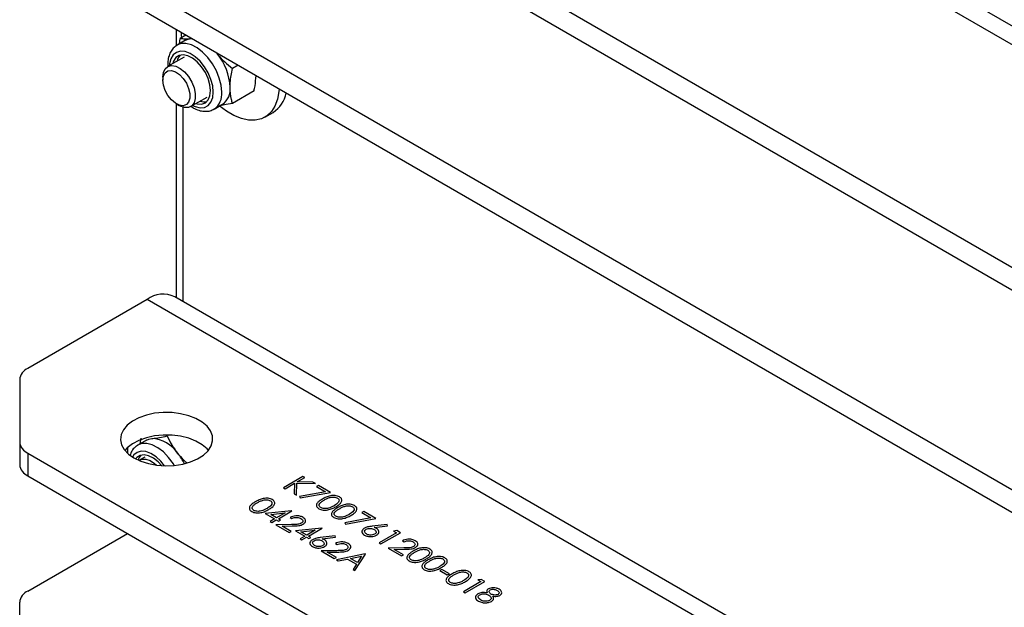
# Model space of a CAD drawing. Units: millimetres. Extents: x 8 to 201, y 4 to 288.
# Drawn here: x 143 to 150, y 132 to 136 of the extents above; entities that cross this region are included whole.
import ezdxf

# ---------------------------------------------------------------- set-up
doc = ezdxf.new("R2010")
doc.units = ezdxf.units.MM

msp = doc.modelspace()

# ---------------------------------------------------------------- linework, layer by layer
at = {"color": 7, "linetype": 'Continuous', "lineweight": 25}
for p, q in [((174.24666, 122.2512), (143.6525, 139.91283)), ((174.04667, 122.2314), (143.45252, 139.89303)), ((142.59186, 138.78427), (172.12605, 121.73455)), ((142.59186, 138.62097), (172.12605, 121.57124)), ((172.12605, 120.12869), (142.59186, 137.17841)), ((172.12605, 119.96538), (142.59186, 137.0151)), ((143.66465, 136.28043), (143.66465, 136.39579)), ((143.7328, 136.35645), (143.69234, 136.33309)), ((143.73073, 136.31974), (143.67008, 136.28473)), ((143.68632, 136.2941), (143.69234, 136.33309)), ((143.76978, 136.3318), (143.77493, 136.33213)), ((143.95319, 136.22922), (143.95834, 136.22294)), ((143.95449, 136.22847), (143.95834, 136.22294)), ((143.72008, 136.19812), (143.60084, 136.12929)), ((144.10993, 136.13874), (144.06946, 136.11538)), ((143.56632, 136.05298), (143.56632, 136.03045)), ((144.22528, 135.9539), (144.06946, 135.86395)), ((143.66464, 135.86014), (143.68415, 135.84887)), ((143.66465, 134.46221), (143.66465, 135.86013)), ((143.7675, 135.84061), (143.88673, 135.90944)), ((143.71179, 135.8367), (143.71179, 134.435)), ((143.93673, 135.82284), (143.99738, 135.85785)), ((144.30354, 135.76517), (144.36247, 135.79919)), ((143.45252, 134.44942), (142.59186, 133.95257)), ((174.04667, 116.78779), (143.45252, 134.44942)), ((174.24666, 116.8076), (143.6525, 134.46923)), ((142.53328, 133.87093), (142.53328, 133.42231)), ((143.40348, 133.40902), (143.40949, 133.448)), ((143.60943, 133.47143), (143.59806, 133.46486)), ((142.53328, 133.42231), (142.53328, 133.259)), ((143.31179, 133.38168), (143.31179, 133.34006)), ((143.44789, 133.43466), (143.38724, 133.39964)), ((142.59186, 133.34067), (172.12605, 116.29095)), ((142.59186, 133.34067), (142.59186, 133.17736)), ((143.43723, 133.31304), (143.4005, 133.29183)), ((142.59186, 133.17736), (172.12605, 116.12764)), ((144.57845, 133.17352), (144.43703, 133.09188)), ((144.53729, 133.13511), (144.59114, 133.1662)), ((144.59114, 133.1662), (144.57845, 133.17352)), ((144.43703, 133.09188), (144.44972, 133.08456)), ((144.44972, 133.08456), (144.51797, 133.12395)), ((144.51797, 133.12395), (144.51531, 133.0467)), ((144.53222, 133.03693), (144.53525, 133.1252)), ((144.53525, 133.1252), (144.6682, 133.12171)), ((144.6501, 133.13216), (144.53729, 133.13511)), ((144.6682, 133.12171), (144.6501, 133.13216)), ((144.69086, 133.10863), (144.67636, 133.10026)), ((144.67636, 133.10026), (144.74191, 133.06241)), ((144.77789, 133.05839), (144.69086, 133.10863)), ((144.51531, 133.0467), (144.53222, 133.03693)), ((144.74191, 133.06241), (144.55358, 133.02738)), ((144.55358, 133.02738), (144.55851, 133.01757)), ((144.55851, 133.01757), (144.77789, 133.05839)), ((144.4961, 132.9259), (144.30649, 132.90557)), ((144.30649, 132.90557), (144.37357, 132.86685)), ((144.34592, 132.89956), (144.4495, 132.91068)), ((144.38808, 132.87522), (144.34592, 132.89956)), ((144.4495, 132.91068), (144.38808, 132.87522)), ((144.40077, 132.86789), (144.49868, 132.92441)), ((144.48598, 132.87731), (144.49868, 132.86999)), ((144.49868, 132.92441), (144.4961, 132.9259)), ((145.06827, 132.87401), (144.87994, 132.83898)), ((145.01722, 132.92023), (145.00272, 132.91185)), ((145.00272, 132.91185), (145.06827, 132.87401)), ((145.10425, 132.86999), (145.01722, 132.92023)), ((144.37357, 132.86685), (144.34094, 132.84801)), ((144.34094, 132.84801), (144.35363, 132.84068)), ((144.35363, 132.84068), (144.38626, 132.85952)), ((144.49601, 132.82606), (144.38264, 132.82393)), ((144.38264, 132.82393), (144.47873, 132.76846)), ((144.38626, 132.85952), (144.40258, 132.8501)), ((144.41709, 132.85847), (144.40077, 132.86789)), ((144.40258, 132.8501), (144.41709, 132.85847)), ((144.42743, 132.81482), (144.50057, 132.8162)), ((144.49324, 132.77683), (144.42743, 132.81482)), ((144.87994, 132.83898), (144.88487, 132.82917)), ((144.88487, 132.82917), (145.10425, 132.86999)), ((145.18584, 132.82707), (145.07909, 132.81419)), ((145.09343, 132.80558), (145.18794, 132.817)), ((145.18794, 132.817), (145.18584, 132.82707)), ((142.59186, 132.34671), (143.3113, 132.76204)), ((144.47873, 132.76846), (144.49324, 132.77683)), ((144.71367, 132.8003), (144.52406, 132.77997)), ((144.52406, 132.77997), (144.59114, 132.74125)), ((144.59114, 132.74125), (144.55851, 132.72241)), ((144.56349, 132.77395), (144.66707, 132.78508)), ((144.60565, 132.74962), (144.56349, 132.77395)), ((144.5712, 132.71508), (144.60384, 132.73392)), ((144.60384, 132.73392), (144.62015, 132.7245)), ((144.66707, 132.78508), (144.60565, 132.74962)), ((144.61834, 132.74229), (144.71625, 132.79881)), ((144.63466, 132.73287), (144.61834, 132.74229)), ((144.62015, 132.7245), (144.63466, 132.73287)), ((144.81053, 132.74439), (144.70378, 132.7315)), ((144.71625, 132.79881), (144.71367, 132.8003)), ((144.71812, 132.7229), (144.81263, 132.73431)), ((144.81263, 132.73431), (144.81053, 132.74439)), ((145.25474, 132.76637), (145.12782, 132.6931)), ((145.14051, 132.68577), (145.28193, 132.76741)), ((145.25579, 132.78251), (145.23298, 132.77893)), ((145.23298, 132.77893), (145.25474, 132.76637)), ((145.28193, 132.76741), (145.25579, 132.78251)), ((144.55851, 132.72241), (144.5712, 132.71508)), ((144.81234, 132.68891), (144.82503, 132.68159)), ((145.12782, 132.6931), (145.14051, 132.68577)), ((145.29644, 132.7088), (145.30913, 132.70147)), ((144.82237, 132.63766), (144.709, 132.63553)), ((144.709, 132.63553), (144.80509, 132.58006)), ((144.75378, 132.62642), (144.82693, 132.6278)), ((144.81959, 132.58843), (144.75378, 132.62642)), ((144.80509, 132.58006), (144.81959, 132.58843)), ((145.0281, 132.6146), (144.81959, 132.57168)), ((144.92167, 132.58184), (145.0013, 132.59824)), ((144.95376, 132.49423), (145.02991, 132.61355)), ((145.0013, 132.59824), (144.97221, 132.55266)), ((145.02991, 132.61355), (145.0281, 132.6146)), ((145.30647, 132.65754), (145.19309, 132.65542)), ((145.19309, 132.65542), (145.28919, 132.59994)), ((145.23788, 132.64631), (145.31103, 132.64768)), ((145.30369, 132.60832), (145.23788, 132.64631)), ((145.28919, 132.59994), (145.30369, 132.60832)), ((144.81959, 132.57168), (144.83345, 132.56369)), ((144.83345, 132.56369), (144.90028, 132.57744)), ((144.90028, 132.57744), (144.96439, 132.54043)), ((144.97221, 132.55266), (144.92167, 132.58184)), ((144.96439, 132.54043), (144.93997, 132.50219)), ((144.93997, 132.50219), (144.95376, 132.49423)), ((145.58109, 132.5026), (145.56659, 132.49423)), ((145.56659, 132.49423), (145.62098, 132.46283)), ((145.63549, 132.4712), (145.58109, 132.5026)), ((145.62098, 132.46283), (145.63549, 132.4712)), ((145.86394, 132.41468), (145.73702, 132.34142)), ((145.74971, 132.33409), (145.89113, 132.41573)), ((145.86498, 132.43082), (145.84218, 132.42724)), ((145.84218, 132.42724), (145.86394, 132.41468)), ((145.89113, 132.41573), (145.86498, 132.43082)), ((145.73702, 132.34142), (145.74971, 132.33409)), ((142.53328, 131.81645), (142.53328, 132.26507))]:
    msp.add_line(p, q, dxfattribs=at)
at = {"color": 7, "linetype": 'Continuous', "lineweight": 25, "flags": 128}
for points in [[(143.70389, 136.33976), (143.70234, 136.35413), (143.70078, 136.37494)], [(143.99196, 135.94493), (143.98756, 135.99428), (143.97454, 136.04642), (143.95352, 136.0989), (143.92548, 136.14927), (143.89173, 136.19517), (143.85385, 136.23447), (143.81361, 136.26531), (143.7729, 136.28627), (143.73361, 136.29635), (143.69758, 136.29509), (143.66758, 136.28323)], [(143.73073, 136.31974), (143.74927, 136.32781), (143.76978, 136.3318)], [(143.93131, 135.94493), (143.92705, 135.98953), (143.91448, 136.03665), (143.89429, 136.08375), (143.86757, 136.12829), (143.83575, 136.16787), (143.80055, 136.20036), (143.76388, 136.224), (143.72769, 136.23752), (143.69396, 136.24019), (143.66449, 136.23187), (143.64087, 136.213), (143.62438, 136.18461), (143.61591, 136.14822), (143.61508, 136.13751)], [(143.91113, 135.95658), (143.90679, 135.99873), (143.89405, 136.04324), (143.87371, 136.08731), (143.84705, 136.12817), (143.81574, 136.16326), (143.78174, 136.19038), (143.74721, 136.2078), (143.7143, 136.21446), (143.68508, 136.20991), (143.66139, 136.19446), (143.64472, 136.16906), (143.6389, 136.15126)], [(143.56632, 136.05298), (143.57069, 136.08718), (143.58347, 136.11379), (143.60373, 136.13085), (143.62995, 136.13708), (143.66019, 136.13204), (143.69221, 136.11608), (143.72364, 136.0904), (143.75213, 136.0569), (143.77559, 136.01806), (143.79226, 135.97677), (143.80092, 135.93608), (143.80092, 135.89902), (143.79226, 135.86833), (143.77559, 135.84629), (143.75213, 135.83453), (143.72364, 135.83393), (143.69221, 135.84453), (143.68415, 135.84887)], [(143.56632, 136.03045), (143.57069, 136.0614), (143.5834, 136.08455), (143.60334, 136.09786), (143.62873, 136.10013), (143.6573, 136.09116), (143.68653, 136.07176), (143.71382, 136.04364), (143.73674, 136.00931), (143.75325, 135.97181), (143.76189, 135.93447), (143.76189, 135.90063), (143.75325, 135.87327), (143.73674, 135.85483), (143.71382, 135.84696), (143.68653, 135.85034), (143.6573, 135.86469), (143.62873, 135.88872), (143.60334, 135.9203), (143.5834, 135.95662), (143.57069, 135.99446), (143.56632, 136.03045)], [(143.78173, 135.84883), (143.80055, 135.84046), (143.83575, 135.83231), (143.86757, 135.83516), (143.89429, 135.84885), (143.91448, 135.87264), (143.92705, 135.90525), (143.93131, 135.94493)], [(143.80556, 135.86258), (143.81574, 135.86003), (143.84705, 135.85897), (143.87371, 135.86905), (143.89405, 135.88963), (143.90679, 135.91944), (143.91113, 135.95658)], [(144.40635, 135.96762), (144.40478, 135.94862), (144.39448, 135.89321), (144.37618, 135.84494), (144.35032, 135.80496), (144.31751, 135.77419), (144.27851, 135.75336), (144.23423, 135.74296), (144.18573, 135.74323), (144.13412, 135.75416), (144.08063, 135.7755), (144.0265, 135.80675), (143.973, 135.84717), (143.97281, 135.84734)], [(143.35824, 133.30645), (143.40711, 133.28316), (143.46273, 133.26563), (143.52309, 133.25449), (143.58601, 133.25015), (143.64922, 133.25275), (143.71043, 133.26222), (143.76743, 133.27821), (143.81816, 133.30013), (143.86079, 133.3272), (143.89377, 133.35844), (143.91592, 133.39272), (143.92643, 133.42879), (143.92492, 133.46536), (143.91145, 133.50111), (143.8865, 133.53474), (143.85098, 133.56504), (143.80617, 133.59091), (143.75369, 133.61141), (143.69544, 133.62581), (143.63352, 133.63359), (143.57016, 133.63446), (143.50767, 133.62839), (143.44829, 133.61561), (143.39418, 133.59657), (143.34729, 133.57196), (143.30932, 133.54267), (143.28163, 133.50977), (143.26522, 133.47443), (143.2607, 133.43794), (143.26823, 133.40162), (143.28752, 133.36677), (143.31789, 133.33466), (143.35824, 133.30645)], [(143.89578, 133.36087), (143.8865, 133.37143), (143.85098, 133.40173), (143.80617, 133.4276), (143.75369, 133.4481), (143.69544, 133.4625), (143.63352, 133.47028), (143.57016, 133.47115), (143.50767, 133.46508), (143.44829, 133.4523), (143.39418, 133.43326), (143.34729, 133.40865), (143.30932, 133.37936), (143.29211, 133.36087)], [(143.44789, 133.43466), (143.46643, 133.44273), (143.48693, 133.44671)], [(143.64971, 133.2528), (143.64263, 133.26418), (143.60888, 133.31009), (143.57101, 133.34938), (143.53077, 133.38023), (143.49005, 133.40118), (143.45077, 133.41127), (143.41474, 133.41001), (143.38474, 133.39815)], [(143.57969, 133.25027), (143.55291, 133.28279), (143.51771, 133.31528), (143.48103, 133.33892), (143.44485, 133.35244), (143.41112, 133.35511), (143.38165, 133.34678), (143.35803, 133.32792), (143.3477, 133.31282)], [(143.55778, 133.25123), (143.53289, 133.27818), (143.4989, 133.30529), (143.46436, 133.32272), (143.43145, 133.32937), (143.40223, 133.32483), (143.37855, 133.30937), (143.37053, 133.29971)], [(143.39492, 133.28815), (143.41586, 133.2979), (143.44436, 133.29851), (143.47578, 133.28791), (143.5078, 133.26689), (143.5215, 133.25469)]]:
    msp.add_lwpolyline(points, dxfattribs=at)
at = {"color": 7, "linetype": 'Continuous', "lineweight": 25}
for centre, radius, start, end in [((143.64375, 135.96109), 0.40931, 2.639287, 39.772072), ((143.75517, 136.15148), 0.08766, 136.279687, 168.62151), ((143.86069, 135.93074), 0.13204, 305.328865, 6.166521), ((143.92623, 135.96358), 0.12744, 303.936727, 7.375453), ((144.24924, 135.97671), 0.21056, 302.531212, 349.616338), ((143.864, 135.96594), 0.09034, 251.864304, 283.223745), ((143.56907, 134.29208), 0.19581, 64.78089, 126.529568), ((142.63337, 133.86095), 0.10059, 114.374658, 174.305201), ((143.47237, 133.20375), 0.2434, 33.434915, 86.570462), ((142.63337, 133.43229), 0.10059, 185.694799, 245.625342), ((143.47035, 133.26797), 0.08514, 136.124552, 164.279906), ((143.31966, 133.05274), 0.45597, 27.762287, 38.703877), ((142.63337, 133.26898), 0.10059, 185.694799, 245.625342), ((142.63337, 132.25509), 0.10059, 114.374658, 174.305201)]:
    msp.add_arc(centre, radius, start, end, dxfattribs=at)
for points, knots in [([(143.69234, 136.33309), (143.70294, 136.33174), (143.72434, 136.32902), (143.75454, 136.33086), (143.76978, 136.3318)], [0, 0, 0, 0, 0.495458, 1, 1, 1, 1]), ([(143.66704, 136.28234), (143.65838, 136.2762), (143.6402, 136.26331), (143.6206, 136.2341), (143.6074, 136.19867), (143.60146, 136.16379), (143.60303, 136.13991), (143.60362, 136.13089)], [0, 0, 0, 0, 0.1948682, 0.409116, 0.6289936, 0.8599339, 1, 1, 1, 1]), ([(143.95834, 136.22294), (143.96059, 136.22017), (143.97767, 136.19921), (144.01326, 136.16164), (144.05061, 136.13089), (144.06946, 136.11538)], [0, 0, 0, 0, 0.0700858, 0.5307822, 1, 1, 1, 1]), ([(144.05262, 135.97994), (144.05287, 135.99152), (144.0538, 136.03461), (144.06285, 136.08126), (144.06946, 136.11538)], [0, 0, 0, 0, 0.2686336, 1, 1, 1, 1]), ([(144.22528, 135.9539), (144.22786, 135.96594), (144.23598, 136.00379), (144.23816, 136.0395), (144.23964, 136.06386)], [0, 0, 0, 0, 0.3179835, 1, 1, 1, 1]), ([(144.06946, 135.86395), (144.06692, 135.87304), (144.05705, 135.90832), (144.05451, 135.94942), (144.05262, 135.97994)], [0, 0, 0, 0, 0.2575513, 1, 1, 1, 1]), ([(144.06946, 135.86395), (144.04928, 135.85976), (144.01774, 135.85321), (143.99139, 135.85005), (143.9819, 135.84891)], [0, 0, 0, 0, 0.6397017, 1, 1, 1, 1]), ([(143.7703, 135.84223), (143.7786, 135.83675), (143.80037, 135.82237), (143.8356, 135.81014), (143.87375, 135.8052), (143.90821, 135.80887), (143.92756, 135.81893), (143.93675, 135.82372)], [0, 0, 0, 0, 0.150603, 0.3950187, 0.6097304, 0.8146281, 1, 1, 1, 1]), ([(143.48693, 133.44671), (143.48919, 133.44692), (143.50626, 133.44852), (143.54185, 133.4535), (143.57921, 133.46105), (143.59806, 133.46486)], [0, 0, 0, 0, 0.0700858, 0.5307822, 1, 1, 1, 1]), ([(143.59806, 133.46486), (143.60866, 133.4431), (143.63006, 133.39917), (143.66026, 133.35842), (143.6755, 133.33786)], [0, 0, 0, 0, 0.495458, 1, 1, 1, 1]), ([(143.3842, 133.39726), (143.37559, 133.39109), (143.35751, 133.37814), (143.33991, 133.3534), (143.33354, 133.33461), (143.3311, 133.32743)], [0, 0, 0, 0, 0.3596457, 0.7550579, 1, 1, 1, 1]), ([(143.6755, 133.33786), (143.67775, 133.33509), (143.69486, 133.31415), (143.71514, 133.29146), (143.73562, 133.27405), (143.73787, 133.27214)], [0, 0, 0, 0, 0.11928085, 0.90335251, 1, 1, 1, 1]), ([(144.3574, 133.00597), (144.35293, 133.00817), (144.34399, 133.01255), (144.32702, 133.01579), (144.30938, 133.01621), (144.28647, 133.01312), (144.26102, 133.00428), (144.24416, 132.99498), (144.23572, 132.99032)], [0, 0, 0, 0, 0.1248894, 0.2498018, 0.3747273, 0.4998358, 0.7494741, 1, 1, 1, 1]), ([(144.84149, 133.02586), (144.83702, 133.02805), (144.82808, 133.03244), (144.81112, 133.03568), (144.79348, 133.0361), (144.77056, 133.03301), (144.74511, 133.02416), (144.72826, 133.01487), (144.71982, 133.01021)], [0, 0, 0, 0, 0.1248894, 0.2498018, 0.3747273, 0.4998358, 0.7494741, 1, 1, 1, 1]), ([(144.73257, 133.00292), (144.73916, 133.00657), (144.75233, 133.01388), (144.7716, 133.02134), (144.78932, 133.02433), (144.80314, 133.02439), (144.81671, 133.0223), (144.82385, 133.01893), (144.82741, 133.01724)], [0, 0, 0, 0, 0.2505003, 0.5002108, 0.6252743, 0.7501108, 0.8751255, 1, 1, 1, 1]), ([(144.82741, 133.01724), (144.83031, 133.01518), (144.8361, 133.01105), (144.84097, 133.00065), (144.83477, 132.98178), (144.81588, 132.96998), (144.80328, 132.9621)], [0, 0, 0, 0, 0.1254015, 0.2509794, 0.4999285, 1, 1, 1, 1]), ([(144.81591, 132.95474), (144.824, 132.95968), (144.84015, 132.96954), (144.85753, 132.98754), (144.86078, 133.00504), (144.85298, 133.01808), (144.84532, 133.02327), (144.84149, 133.02586)], [0, 0, 0, 0, 0.2509839, 0.5011348, 0.7496643, 0.8748305, 1, 1, 1, 1]), ([(144.23572, 132.99032), (144.22768, 132.98544), (144.21163, 132.9757), (144.19336, 132.95821), (144.18975, 132.94083), (144.19735, 132.92787), (144.20493, 132.92272), (144.20872, 132.92015)], [0, 0, 0, 0, 0.2510544, 0.5012223, 0.749649, 0.8748188, 1, 1, 1, 1]), ([(144.22365, 132.92827), (144.22077, 132.93034), (144.21499, 132.93448), (144.21001, 132.94484), (144.21391, 132.95838), (144.22948, 132.97162), (144.24213, 132.97922), (144.24847, 132.98303)], [0, 0, 0, 0, 0.1251229, 0.2503719, 0.4986292, 0.7489148, 1, 1, 1, 1]), ([(144.24847, 132.98303), (144.25506, 132.98669), (144.26823, 132.99399), (144.28751, 133.00145), (144.30522, 133.00445), (144.31905, 133.00451), (144.33262, 133.00241), (144.33975, 132.99904), (144.34332, 132.99735)], [0, 0, 0, 0, 0.2505003, 0.5002108, 0.6252743, 0.7501108, 0.8751255, 1, 1, 1, 1]), ([(144.34332, 132.99735), (144.34648, 132.99503), (144.35281, 132.99039), (144.35618, 132.9814), (144.35385, 132.97045), (144.34219, 132.95646), (144.32776, 132.94752), (144.31918, 132.94221)], [0, 0, 0, 0, 0.1387153, 0.2777846, 0.4223309, 0.656486, 1, 1, 1, 1]), ([(144.33182, 132.93485), (144.3399, 132.93979), (144.35606, 132.94965), (144.37344, 132.96765), (144.37668, 132.98515), (144.36888, 132.99819), (144.36123, 133.00338), (144.3574, 133.00597)], [0, 0, 0, 0, 0.25098389, 0.50113484, 0.7496643, 0.87483053, 1, 1, 1, 1]), ([(144.71982, 133.01021), (144.71178, 133.00533), (144.69573, 132.99558), (144.67746, 132.9781), (144.67384, 132.96072), (144.68144, 132.94776), (144.68903, 132.94261), (144.69282, 132.94003)], [0, 0, 0, 0, 0.2510544, 0.5012223, 0.749649, 0.8748188, 1, 1, 1, 1]), ([(144.69282, 132.94003), (144.69731, 132.93783), (144.7063, 132.93341), (144.72887, 132.92895), (144.75916, 132.93071), (144.79031, 132.94075), (144.80737, 132.95007), (144.81591, 132.95474)], [0, 0, 0, 0, 0.1251932, 0.2503883, 0.4988622, 0.7489981, 1, 1, 1, 1]), ([(144.70775, 132.94816), (144.70486, 132.95023), (144.69908, 132.95437), (144.69411, 132.96473), (144.69801, 132.97827), (144.71358, 132.99151), (144.72623, 132.99911), (144.73257, 133.00292)], [0, 0, 0, 0, 0.1251229, 0.2503719, 0.4986292, 0.7489148, 1, 1, 1, 1]), ([(144.76237, 132.94466), (144.75727, 132.94344), (144.7471, 132.94101), (144.7315, 132.94097), (144.71778, 132.94338), (144.71109, 132.94657), (144.70775, 132.94816)], [0, 0, 0, 0, 0.28026198, 0.55977944, 0.77998883, 1, 1, 1, 1]), ([(144.80328, 132.9621), (144.79634, 132.95828), (144.78395, 132.95147), (144.76896, 132.94674), (144.76237, 132.94466)], [0, 0, 0, 0, 0.5600972, 1, 1, 1, 1]), ([(144.8286, 132.94741), (144.82056, 132.94253), (144.80451, 132.93278), (144.78625, 132.9153), (144.78263, 132.89792), (144.79023, 132.88496), (144.79781, 132.87981), (144.8016, 132.87723)], [0, 0, 0, 0, 0.2510544, 0.5012223, 0.749649, 0.8748188, 1, 1, 1, 1]), ([(144.95028, 132.96306), (144.94581, 132.96525), (144.93687, 132.96964), (144.9199, 132.97287), (144.90226, 132.9733), (144.87935, 132.97021), (144.8539, 132.96136), (144.83704, 132.95207), (144.8286, 132.94741)], [0, 0, 0, 0, 0.1248894, 0.2498018, 0.3747273, 0.4998358, 0.7494741, 1, 1, 1, 1]), ([(144.84135, 132.94011), (144.84795, 132.94377), (144.86112, 132.95107), (144.88039, 132.95854), (144.8981, 132.96153), (144.91193, 132.96159), (144.9255, 132.9595), (144.93263, 132.95613), (144.9362, 132.95444)], [0, 0, 0, 0, 0.2505003, 0.5002108, 0.6252743, 0.7501108, 0.8751255, 1, 1, 1, 1]), ([(144.9362, 132.95444), (144.93909, 132.95238), (144.94489, 132.94824), (144.94976, 132.93785), (144.94355, 132.91898), (144.92467, 132.90718), (144.91206, 132.89929)], [0, 0, 0, 0, 0.1254015, 0.2509794, 0.4999285, 1, 1, 1, 1]), ([(144.9247, 132.89193), (144.93279, 132.89688), (144.94894, 132.90674), (144.96632, 132.92474), (144.96956, 132.94224), (144.96177, 132.95528), (144.95411, 132.96047), (144.95028, 132.96306)], [0, 0, 0, 0, 0.2509839, 0.5011348, 0.7496643, 0.8748305, 1, 1, 1, 1]), ([(144.20872, 132.92015), (144.21322, 132.91794), (144.22221, 132.91353), (144.24478, 132.90906), (144.27506, 132.91082), (144.30621, 132.92086), (144.32327, 132.93018), (144.33182, 132.93485)], [0, 0, 0, 0, 0.1251932, 0.2503883, 0.4988622, 0.7489981, 1, 1, 1, 1]), ([(144.27827, 132.92477), (144.27318, 132.92356), (144.263, 132.92112), (144.2474, 132.92108), (144.23368, 132.92349), (144.22699, 132.92668), (144.22365, 132.92827)], [0, 0, 0, 0, 0.280262, 0.5597794, 0.7799888, 1, 1, 1, 1]), ([(144.31918, 132.94221), (144.31224, 132.93839), (144.29986, 132.93158), (144.28487, 132.92685), (144.27827, 132.92477)], [0, 0, 0, 0, 0.5600972, 1, 1, 1, 1]), ([(144.57925, 132.8779), (144.57157, 132.88143), (144.55621, 132.88847), (144.52809, 132.88977), (144.50375, 132.88575), (144.49191, 132.88013), (144.48598, 132.87731)], [0, 0, 0, 0, 0.2794826, 0.5589871, 0.7793196, 1, 1, 1, 1]), ([(144.49868, 132.86999), (144.50417, 132.87235), (144.51514, 132.87705), (144.53459, 132.87866), (144.55183, 132.87594), (144.56, 132.87192), (144.56409, 132.86991)], [0, 0, 0, 0, 0.2804337, 0.5596038, 0.7795885, 1, 1, 1, 1]), ([(144.57993, 132.82897), (144.58542, 132.83302), (144.59641, 132.84114), (144.5991, 132.85584), (144.59299, 132.86875), (144.58383, 132.87485), (144.57925, 132.8779)], [0, 0, 0, 0, 0.2795006, 0.5592802, 0.7794245, 1, 1, 1, 1]), ([(144.8016, 132.87723), (144.8061, 132.87503), (144.81509, 132.87061), (144.83766, 132.86615), (144.86795, 132.86791), (144.8991, 132.87795), (144.91615, 132.88727), (144.9247, 132.89193)], [0, 0, 0, 0, 0.1251932, 0.2503883, 0.4988622, 0.7489981, 1, 1, 1, 1]), ([(144.81653, 132.88536), (144.81365, 132.88743), (144.80787, 132.89157), (144.80289, 132.90192), (144.80679, 132.91547), (144.82236, 132.92871), (144.83502, 132.93631), (144.84135, 132.94011)], [0, 0, 0, 0, 0.1251229, 0.2503719, 0.4986292, 0.7489148, 1, 1, 1, 1]), ([(144.87115, 132.88186), (144.86606, 132.88064), (144.85588, 132.87821), (144.84029, 132.87817), (144.82656, 132.88058), (144.81988, 132.88377), (144.81653, 132.88536)], [0, 0, 0, 0, 0.28026198, 0.55977944, 0.77998883, 1, 1, 1, 1]), ([(144.91206, 132.89929), (144.90513, 132.89548), (144.89274, 132.88867), (144.87775, 132.88394), (144.87115, 132.88186)], [0, 0, 0, 0, 0.5600972, 1, 1, 1, 1]), ([(144.5661, 132.83564), (144.56053, 132.83323), (144.54641, 132.82712), (144.52075, 132.82658), (144.50317, 132.82621), (144.49601, 132.82606)], [0, 0, 0, 0, 0.2784755, 0.7061387, 1, 1, 1, 1]), ([(144.50057, 132.8162), (144.5164, 132.81645), (144.53843, 132.81681), (144.5657, 132.82194), (144.57518, 132.82663), (144.57993, 132.82897)], [0, 0, 0, 0, 0.5603618, 0.7801628, 1, 1, 1, 1]), ([(144.56409, 132.86991), (144.56803, 132.86712), (144.5759, 132.86155), (144.57832, 132.8514), (144.5754, 132.8422), (144.5692, 132.83783), (144.5661, 132.83564)], [0, 0, 0, 0, 0.2799002, 0.5596137, 0.7798464, 1, 1, 1, 1]), ([(145.07909, 132.81419), (145.06738, 132.81279), (145.0465, 132.81031), (145.02962, 132.80287), (145.02221, 132.7996)], [0, 0, 0, 0, 0.5608235, 1, 1, 1, 1]), ([(145.10943, 132.79791), (145.1066, 132.79945), (145.10154, 132.80221), (145.09591, 132.80455), (145.09343, 132.80558)], [0, 0, 0, 0, 0.5598633, 1, 1, 1, 1]), ([(144.70378, 132.7315), (144.69207, 132.7301), (144.67119, 132.72762), (144.65431, 132.72018), (144.6469, 132.71691)], [0, 0, 0, 0, 0.5608235, 1, 1, 1, 1]), ([(145.02221, 132.7996), (145.01668, 132.7955), (145.00564, 132.7873), (145.0024, 132.77249), (145.00849, 132.75943), (145.01748, 132.75315), (145.02198, 132.75001)], [0, 0, 0, 0, 0.2797409, 0.5592043, 0.7795722, 1, 1, 1, 1]), ([(145.02198, 132.75001), (145.0292, 132.74674), (145.04364, 132.7402), (145.06973, 132.73806), (145.09293, 132.74149), (145.10397, 132.74683), (145.10949, 132.74951)], [0, 0, 0, 0, 0.2797674, 0.5593894, 0.779587, 1, 1, 1, 1]), ([(145.03717, 132.75799), (145.03326, 132.76075), (145.02546, 132.76627), (145.02255, 132.77627), (145.02524, 132.78544), (145.03134, 132.7898), (145.03439, 132.79198)], [0, 0, 0, 0, 0.2800224, 0.5598934, 0.7800088, 1, 1, 1, 1]), ([(145.03439, 132.79198), (145.0392, 132.79415), (145.04883, 132.79849), (145.06638, 132.79922), (145.08147, 132.79652), (145.08866, 132.79289), (145.09227, 132.79108)], [0, 0, 0, 0, 0.27945359, 0.55904969, 0.77923697, 1, 1, 1, 1]), ([(145.09603, 132.75639), (145.09108, 132.75424), (145.08116, 132.74994), (145.06337, 132.74984), (145.04817, 132.75253), (145.04084, 132.75617), (145.03717, 132.75799)], [0, 0, 0, 0, 0.2789932, 0.5587948, 0.7792669, 1, 1, 1, 1]), ([(145.09227, 132.79108), (145.0963, 132.78828), (145.10437, 132.78268), (145.10762, 132.77252), (145.1054, 132.76308), (145.09916, 132.75862), (145.09603, 132.75639)], [0, 0, 0, 0, 0.2801342, 0.5600306, 0.7801101, 1, 1, 1, 1]), ([(145.10949, 132.74951), (145.11501, 132.75348), (145.12604, 132.76144), (145.12828, 132.77597), (145.12281, 132.78877), (145.1139, 132.79486), (145.10943, 132.79791)], [0, 0, 0, 0, 0.2796683, 0.559274, 0.7795407, 1, 1, 1, 1]), ([(144.6469, 132.71691), (144.64137, 132.71281), (144.63033, 132.70461), (144.62709, 132.6898), (144.63318, 132.67674), (144.64217, 132.67046), (144.64667, 132.66732)], [0, 0, 0, 0, 0.2797409, 0.5592043, 0.7795722, 1, 1, 1, 1]), ([(144.64667, 132.66732), (144.65389, 132.66405), (144.66832, 132.65752), (144.69442, 132.65537), (144.71762, 132.6588), (144.72866, 132.66414), (144.73418, 132.66682)], [0, 0, 0, 0, 0.2797674, 0.5593894, 0.779587, 1, 1, 1, 1]), ([(144.66185, 132.67531), (144.65795, 132.67806), (144.65014, 132.68358), (144.64724, 132.69358), (144.64993, 132.70275), (144.65603, 132.70711), (144.65908, 132.70929)], [0, 0, 0, 0, 0.2800224, 0.5598934, 0.7800088, 1, 1, 1, 1]), ([(144.65908, 132.70929), (144.66389, 132.71146), (144.67352, 132.71581), (144.69107, 132.71654), (144.70616, 132.71383), (144.71335, 132.71021), (144.71696, 132.70839)], [0, 0, 0, 0, 0.2794536, 0.5590497, 0.779237, 1, 1, 1, 1]), ([(144.72072, 132.6737), (144.71577, 132.67155), (144.70585, 132.66725), (144.68806, 132.66716), (144.67286, 132.66984), (144.66552, 132.67348), (144.66185, 132.67531)], [0, 0, 0, 0, 0.2789932, 0.5587948, 0.7792669, 1, 1, 1, 1]), ([(144.71696, 132.70839), (144.72099, 132.70559), (144.72905, 132.69999), (144.73231, 132.68984), (144.73009, 132.68039), (144.72385, 132.67593), (144.72072, 132.6737)], [0, 0, 0, 0, 0.2801342, 0.5600306, 0.7801101, 1, 1, 1, 1]), ([(144.73412, 132.71523), (144.73129, 132.71677), (144.72623, 132.71952), (144.7206, 132.72186), (144.71812, 132.7229)], [0, 0, 0, 0, 0.5598633, 1, 1, 1, 1]), ([(144.73418, 132.66682), (144.7397, 132.6708), (144.75073, 132.67876), (144.75297, 132.69328), (144.7475, 132.70608), (144.73858, 132.71218), (144.73412, 132.71523)], [0, 0, 0, 0, 0.2796683, 0.559274, 0.7795407, 1, 1, 1, 1]), ([(144.9056, 132.6895), (144.89792, 132.69302), (144.88256, 132.70007), (144.85445, 132.70136), (144.8301, 132.69735), (144.81827, 132.69173), (144.81234, 132.68891)], [0, 0, 0, 0, 0.27948262, 0.55898707, 0.77931965, 1, 1, 1, 1]), ([(144.82503, 132.68159), (144.83053, 132.68394), (144.8415, 132.68865), (144.86094, 132.69026), (144.87819, 132.68754), (144.88636, 132.68352), (144.89045, 132.6815)], [0, 0, 0, 0, 0.2804337, 0.5596038, 0.7795885, 1, 1, 1, 1]), ([(144.89045, 132.6815), (144.89438, 132.67872), (144.90226, 132.67314), (144.90468, 132.663), (144.90176, 132.6538), (144.89556, 132.64943), (144.89246, 132.64724)], [0, 0, 0, 0, 0.2799002, 0.5596137, 0.7798464, 1, 1, 1, 1]), ([(144.90628, 132.64057), (144.91178, 132.64462), (144.92277, 132.65273), (144.92546, 132.66744), (144.91935, 132.68035), (144.91019, 132.68645), (144.9056, 132.6895)], [0, 0, 0, 0, 0.2795006, 0.5592802, 0.7794245, 1, 1, 1, 1]), ([(145.3897, 132.70939), (145.38202, 132.71291), (145.36666, 132.71996), (145.33854, 132.72125), (145.3142, 132.71724), (145.30236, 132.71161), (145.29644, 132.7088)], [0, 0, 0, 0, 0.2794826, 0.5589871, 0.7793196, 1, 1, 1, 1]), ([(145.37655, 132.66713), (145.37101, 132.66469), (145.35989, 132.65979), (145.33483, 132.6581), (145.31723, 132.65775), (145.30647, 132.65754)], [0, 0, 0, 0, 0.27871654, 0.55884896, 1, 1, 1, 1]), ([(145.30913, 132.70147), (145.31463, 132.70383), (145.3256, 132.70854), (145.34504, 132.71015), (145.36229, 132.70743), (145.37045, 132.7034), (145.37454, 132.70139)], [0, 0, 0, 0, 0.2804337, 0.5596038, 0.7795885, 1, 1, 1, 1]), ([(145.31103, 132.64768), (145.32685, 132.64794), (145.34889, 132.64829), (145.37615, 132.65343), (145.38564, 132.65811), (145.39038, 132.66046)], [0, 0, 0, 0, 0.56036185, 0.78016275, 1, 1, 1, 1]), ([(145.37454, 132.70139), (145.37848, 132.6986), (145.38635, 132.69303), (145.38878, 132.68289), (145.38586, 132.67368), (145.37965, 132.66931), (145.37655, 132.66713)], [0, 0, 0, 0, 0.2799002, 0.5596137, 0.7798464, 1, 1, 1, 1]), ([(145.39038, 132.66046), (145.39587, 132.66451), (145.40687, 132.67262), (145.40956, 132.68732), (145.40344, 132.70024), (145.39428, 132.70634), (145.3897, 132.70939)], [0, 0, 0, 0, 0.2795006, 0.5592802, 0.7794245, 1, 1, 1, 1]), ([(144.89246, 132.64724), (144.88689, 132.64483), (144.87277, 132.63872), (144.8471, 132.63818), (144.82953, 132.63781), (144.82237, 132.63766)], [0, 0, 0, 0, 0.2784755, 0.7061387, 1, 1, 1, 1]), ([(144.82693, 132.6278), (144.84276, 132.62805), (144.86479, 132.62841), (144.89205, 132.63354), (144.90154, 132.63823), (144.90628, 132.64057)], [0, 0, 0, 0, 0.5603618, 0.7801628, 1, 1, 1, 1]), ([(145.37253, 132.63341), (145.36449, 132.62853), (145.34844, 132.61878), (145.33017, 132.6013), (145.32656, 132.58391), (145.33416, 132.57096), (145.34174, 132.56581), (145.34553, 132.56323)], [0, 0, 0, 0, 0.2510544, 0.5012223, 0.749649, 0.8748188, 1, 1, 1, 1]), ([(145.36046, 132.57136), (145.35758, 132.57343), (145.3518, 132.57756), (145.34682, 132.58792), (145.35072, 132.60147), (145.36629, 132.6147), (145.37894, 132.6223), (145.38528, 132.62611)], [0, 0, 0, 0, 0.1251229, 0.2503719, 0.4986292, 0.7489148, 1, 1, 1, 1]), ([(145.49421, 132.64906), (145.48974, 132.65125), (145.4808, 132.65563), (145.46383, 132.65887), (145.44619, 132.6593), (145.42328, 132.6562), (145.39783, 132.64736), (145.38097, 132.63806), (145.37253, 132.63341)], [0, 0, 0, 0, 0.1248894, 0.2498018, 0.3747273, 0.4998358, 0.7494741, 1, 1, 1, 1]), ([(145.38528, 132.62611), (145.39187, 132.62977), (145.40504, 132.63707), (145.42432, 132.64453), (145.44203, 132.64753), (145.45586, 132.64759), (145.46943, 132.64549), (145.47656, 132.64212), (145.48013, 132.64044)], [0, 0, 0, 0, 0.25050029, 0.50021077, 0.62527429, 0.75011075, 0.87512554, 1, 1, 1, 1]), ([(145.48013, 132.64044), (145.48302, 132.63837), (145.48882, 132.63424), (145.49369, 132.62384), (145.48748, 132.60498), (145.4686, 132.59317), (145.45599, 132.58529)], [0, 0, 0, 0, 0.1254015, 0.2509794, 0.4999285, 1, 1, 1, 1]), ([(145.46863, 132.57793), (145.47671, 132.58287), (145.49287, 132.59274), (145.51025, 132.61073), (145.51349, 132.62823), (145.50569, 132.64127), (145.49804, 132.64646), (145.49421, 132.64906)], [0, 0, 0, 0, 0.2509839, 0.5011348, 0.7496643, 0.8748305, 1, 1, 1, 1]), ([(145.60299, 132.58626), (145.59852, 132.58845), (145.58958, 132.59283), (145.57262, 132.59607), (145.55498, 132.5965), (145.53206, 132.5934), (145.50661, 132.58456), (145.48976, 132.57526), (145.48132, 132.57061)], [0, 0, 0, 0, 0.1248894, 0.2498018, 0.3747273, 0.4998358, 0.7494741, 1, 1, 1, 1]), ([(145.34553, 132.56323), (145.35003, 132.56102), (145.35902, 132.55661), (145.38159, 132.55215), (145.41187, 132.5539), (145.44302, 132.56395), (145.46008, 132.57326), (145.46863, 132.57793)], [0, 0, 0, 0, 0.1251932, 0.2503883, 0.4988622, 0.7489981, 1, 1, 1, 1]), ([(145.41508, 132.56786), (145.40999, 132.56664), (145.39981, 132.5642), (145.38421, 132.56416), (145.37049, 132.56658), (145.3638, 132.56976), (145.36046, 132.57136)], [0, 0, 0, 0, 0.28026198, 0.55977944, 0.77998883, 1, 1, 1, 1]), ([(145.45599, 132.58529), (145.44905, 132.58148), (145.43667, 132.57467), (145.42168, 132.56994), (145.41508, 132.56786)], [0, 0, 0, 0, 0.56009718, 1, 1, 1, 1]), ([(145.48132, 132.57061), (145.47328, 132.56572), (145.45723, 132.55598), (145.43896, 132.5385), (145.43534, 132.52111), (145.44294, 132.50816), (145.45053, 132.503), (145.45432, 132.50043)], [0, 0, 0, 0, 0.2510544, 0.5012223, 0.749649, 0.8748188, 1, 1, 1, 1]), ([(145.46925, 132.50856), (145.46636, 132.51062), (145.46058, 132.51476), (145.45561, 132.52512), (145.45951, 132.53867), (145.47508, 132.5519), (145.48773, 132.5595), (145.49407, 132.56331)], [0, 0, 0, 0, 0.1251229, 0.2503719, 0.4986292, 0.7489148, 1, 1, 1, 1]), ([(145.49407, 132.56331), (145.50066, 132.56697), (145.51383, 132.57427), (145.5331, 132.58173), (145.55082, 132.58473), (145.56464, 132.58479), (145.57821, 132.58269), (145.58535, 132.57932), (145.58891, 132.57764)], [0, 0, 0, 0, 0.2505003, 0.5002108, 0.6252743, 0.7501108, 0.8751255, 1, 1, 1, 1]), ([(145.56478, 132.52249), (145.55784, 132.51868), (145.54545, 132.51186), (145.53046, 132.50714), (145.52387, 132.50506)], [0, 0, 0, 0, 0.56009718, 1, 1, 1, 1]), ([(145.58891, 132.57764), (145.59181, 132.57557), (145.5976, 132.57144), (145.60247, 132.56104), (145.59627, 132.54218), (145.57738, 132.53037), (145.56478, 132.52249)], [0, 0, 0, 0, 0.12540155, 0.25097944, 0.49992848, 1, 1, 1, 1]), ([(145.57741, 132.51513), (145.5855, 132.52007), (145.60165, 132.52994), (145.61903, 132.54793), (145.62228, 132.56543), (145.61448, 132.57847), (145.60682, 132.58366), (145.60299, 132.58626)], [0, 0, 0, 0, 0.2509839, 0.5011348, 0.7496643, 0.8748305, 1, 1, 1, 1]), ([(145.45432, 132.50043), (145.45881, 132.49822), (145.4678, 132.49381), (145.49037, 132.48934), (145.52066, 132.4911), (145.55181, 132.50115), (145.56887, 132.51046), (145.57741, 132.51513)], [0, 0, 0, 0, 0.1251932, 0.2503883, 0.4988622, 0.7489981, 1, 1, 1, 1]), ([(145.52387, 132.50506), (145.51877, 132.50384), (145.5086, 132.5014), (145.493, 132.50136), (145.47928, 132.50378), (145.47259, 132.50696), (145.46925, 132.50856)], [0, 0, 0, 0, 0.280262, 0.5597794, 0.7799888, 1, 1, 1, 1]), ([(145.65537, 132.47012), (145.64733, 132.46524), (145.63128, 132.4555), (145.61302, 132.43802), (145.6094, 132.42063), (145.617, 132.40768), (145.62458, 132.40252), (145.62838, 132.39995)], [0, 0, 0, 0, 0.2510544, 0.5012223, 0.749649, 0.8748188, 1, 1, 1, 1]), ([(145.64331, 132.40808), (145.64042, 132.41014), (145.63464, 132.41428), (145.62966, 132.42464), (145.63356, 132.43818), (145.64914, 132.45142), (145.66179, 132.45902), (145.66812, 132.46283)], [0, 0, 0, 0, 0.1251229, 0.2503719, 0.4986292, 0.7489148, 1, 1, 1, 1]), ([(145.77705, 132.48578), (145.77258, 132.48797), (145.76364, 132.49235), (145.74667, 132.49559), (145.72903, 132.49601), (145.70612, 132.49292), (145.68067, 132.48408), (145.66382, 132.47478), (145.65537, 132.47012)], [0, 0, 0, 0, 0.1248894, 0.2498018, 0.3747273, 0.4998358, 0.7494741, 1, 1, 1, 1]), ([(145.66812, 132.46283), (145.67472, 132.46649), (145.68789, 132.47379), (145.70716, 132.48125), (145.72487, 132.48425), (145.7387, 132.48431), (145.75227, 132.48221), (145.7594, 132.47884), (145.76297, 132.47716)], [0, 0, 0, 0, 0.2505003, 0.5002108, 0.6252743, 0.7501108, 0.8751255, 1, 1, 1, 1]), ([(145.76297, 132.47716), (145.76586, 132.47509), (145.77166, 132.47096), (145.77653, 132.46056), (145.77032, 132.4417), (145.75144, 132.42989), (145.73883, 132.42201)], [0, 0, 0, 0, 0.1254015, 0.2509794, 0.4999285, 1, 1, 1, 1]), ([(145.75147, 132.41465), (145.75956, 132.41959), (145.77571, 132.42946), (145.79309, 132.44745), (145.79633, 132.46495), (145.78854, 132.47799), (145.78088, 132.48318), (145.77705, 132.48578)], [0, 0, 0, 0, 0.2509839, 0.5011348, 0.7496643, 0.8748305, 1, 1, 1, 1]), ([(145.62838, 132.39995), (145.63287, 132.39774), (145.64186, 132.39333), (145.66443, 132.38886), (145.69472, 132.39062), (145.72587, 132.40066), (145.74292, 132.40998), (145.75147, 132.41465)], [0, 0, 0, 0, 0.1251932, 0.2503883, 0.4988622, 0.7489981, 1, 1, 1, 1]), ([(145.69793, 132.40458), (145.69283, 132.40336), (145.68266, 132.40092), (145.66706, 132.40088), (145.65333, 132.4033), (145.64665, 132.40648), (145.64331, 132.40808)], [0, 0, 0, 0, 0.28026198, 0.55977944, 0.77998883, 1, 1, 1, 1]), ([(145.73883, 132.42201), (145.7319, 132.41819), (145.71951, 132.41138), (145.70452, 132.40666), (145.69793, 132.40458)], [0, 0, 0, 0, 0.56009718, 1, 1, 1, 1]), ([(145.84232, 132.32684), (145.83661, 132.32237), (145.82519, 132.31341), (145.82274, 132.29736), (145.83137, 132.28375), (145.84146, 132.27727), (145.84651, 132.27402)], [0, 0, 0, 0, 0.27917233, 0.55888189, 0.77905187, 1, 1, 1, 1]), ([(145.90898, 132.33311), (145.89574, 132.33495), (145.87726, 132.33753), (145.85428, 132.33278), (145.84631, 132.32882), (145.84232, 132.32684)], [0, 0, 0, 0, 0.5580838, 0.7789965, 1, 1, 1, 1]), ([(145.86116, 132.28231), (145.85672, 132.28524), (145.84786, 132.2911), (145.84252, 132.30177), (145.84489, 132.31197), (145.85135, 132.31684), (145.85459, 132.31927)], [0, 0, 0, 0, 0.2807246, 0.5602694, 0.7802307, 1, 1, 1, 1]), ([(145.85459, 132.31927), (145.86034, 132.32165), (145.87187, 132.32641), (145.89222, 132.32609), (145.90937, 132.3227), (145.91766, 132.31848), (145.92181, 132.31638)], [0, 0, 0, 0, 0.2784876, 0.5584799, 0.7790927, 1, 1, 1, 1]), ([(145.9183, 132.36233), (145.91511, 132.36005), (145.90874, 132.35547), (145.90424, 132.345), (145.90718, 132.33762), (145.90898, 132.33311)], [0, 0, 0, 0, 0.2801349, 0.5604168, 1, 1, 1, 1]), ([(145.99604, 132.35936), (145.98975, 132.36232), (145.97719, 132.36824), (145.95454, 132.37089), (145.93358, 132.36897), (145.92339, 132.36454), (145.9183, 132.36233)], [0, 0, 0, 0, 0.2801691, 0.5599891, 0.7802691, 1, 1, 1, 1]), ([(145.92181, 132.31638), (145.92611, 132.31338), (145.9347, 132.3074), (145.93808, 132.29659), (145.93636, 132.28649), (145.92987, 132.28164), (145.92663, 132.27922)], [0, 0, 0, 0, 0.2801556, 0.5601061, 0.7803496, 1, 1, 1, 1]), ([(145.93601, 132.32493), (145.93256, 132.32734), (145.92568, 132.33215), (145.9226, 132.34075), (145.92328, 132.34892), (145.92829, 132.3529), (145.93079, 132.35489)], [0, 0, 0, 0, 0.2803037, 0.5605128, 0.7808314, 1, 1, 1, 1]), ([(145.93079, 132.35489), (145.93515, 132.3566), (145.94391, 132.36004), (145.96366, 132.35912), (145.97432, 132.35432), (145.98082, 132.35139)], [0, 0, 0, 0, 0.2789918, 0.5602089, 1, 1, 1, 1]), ([(145.98728, 132.32261), (145.98285, 132.32087), (145.97397, 132.3174), (145.95854, 132.31754), (145.9456, 132.32026), (145.93921, 132.32337), (145.93601, 132.32493)], [0, 0, 0, 0, 0.2786617, 0.5583345, 0.7791729, 1, 1, 1, 1]), ([(145.93958, 132.27204), (145.94373, 132.27496), (145.95204, 132.28079), (145.95677, 132.29441), (145.95246, 132.30379), (145.94983, 132.30952)], [0, 0, 0, 0, 0.2799303, 0.5598323, 1, 1, 1, 1]), ([(145.94983, 132.30952), (145.96002, 132.30825), (145.97819, 132.30599), (145.99299, 132.31225), (145.99949, 132.315)], [0, 0, 0, 0, 0.56036025, 1, 1, 1, 1]), ([(145.98082, 132.35139), (145.98436, 132.34914), (145.99141, 132.34465), (145.99568, 132.33639), (145.99458, 132.32842), (145.98971, 132.32454), (145.98728, 132.32261)], [0, 0, 0, 0, 0.2809929, 0.56033728, 0.78071574, 1, 1, 1, 1]), ([(145.99949, 132.315), (146.00422, 132.31876), (146.01369, 132.32627), (146.01451, 132.33962), (146.0082, 132.35103), (146.00009, 132.35658), (145.99604, 132.35936)], [0, 0, 0, 0, 0.2790433, 0.5587282, 0.7793688, 1, 1, 1, 1]), ([(145.84651, 132.27402), (145.85514, 132.26971), (145.87054, 132.26203), (145.89071, 132.26153), (145.89958, 132.26131)], [0, 0, 0, 0, 0.5601794, 1, 1, 1, 1]), ([(145.92663, 132.27922), (145.92103, 132.27688), (145.9098, 132.27218), (145.88976, 132.2723), (145.87323, 132.27607), (145.86518, 132.28023), (145.86116, 132.28231)], [0, 0, 0, 0, 0.2786376, 0.5584275, 0.7789824, 1, 1, 1, 1]), ([(145.89958, 132.26131), (145.90799, 132.26219), (145.92304, 132.26375), (145.93452, 132.26951), (145.93958, 132.27204)], [0, 0, 0, 0, 0.5593294, 1, 1, 1, 1])]:
    msp.add_open_spline(points, degree=3, knots=knots, dxfattribs=at)

doc.saveas('drawing.dxf')
